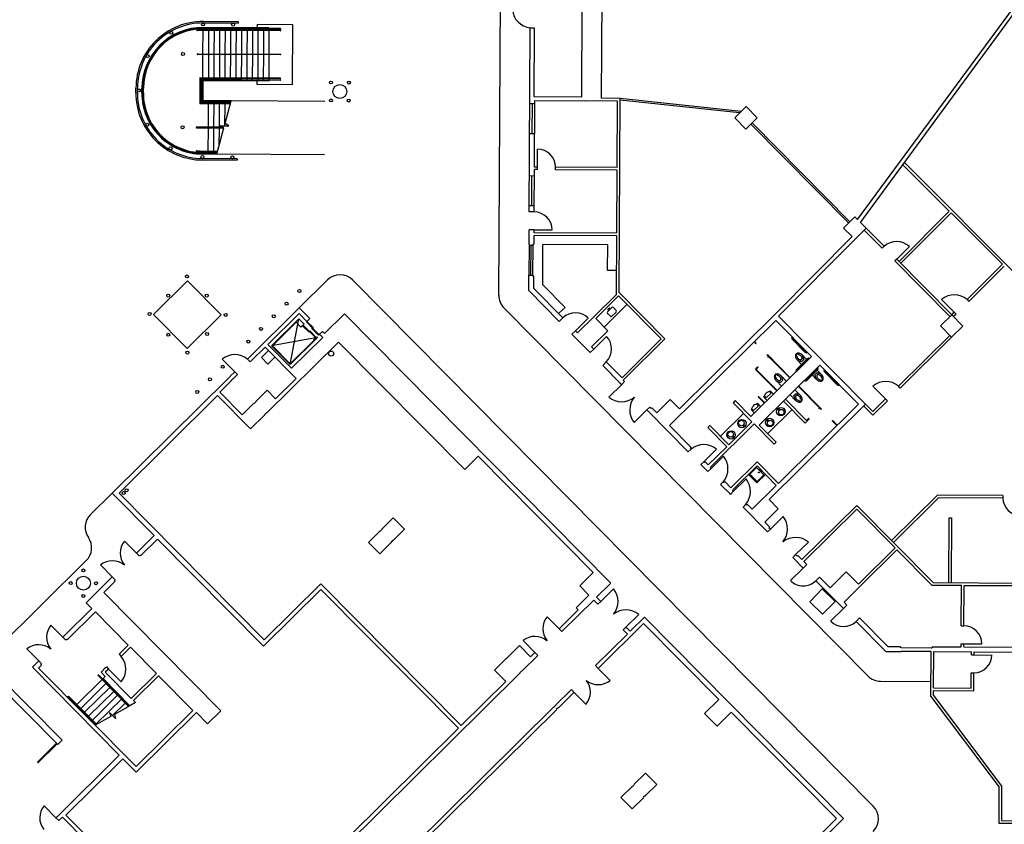
# Model space of a CAD drawing. Units: inches. Extents: x 0 to 126, y 0 to 96.
# Drawn here: x 99 to 113, y 76 to 88 of the extents above; entities that cross this region are included whole.
import ezdxf

# ---------------------------------------------------------------- set-up
doc = ezdxf.new("R2010")
doc.units = ezdxf.units.IN
doc.header["$MEASUREMENT"] = 0
doc.layers.add('G-AIRPORT', color=15, linetype='Continuous')

# ---------------------------------------------------------------- blocks, each defined once
blk = doc.blocks.new('KEYPLAN D-GATES LV1')
at = {"layer": 'G-AIRPORT'}
for p, q in [((105.501, 83.863), (105.541, 90.974)), ((106.933, 86.608), (106.953, 90.127)), ((110.499, 84.918), (112.733, 87.958)), ((110.538, 84.877), (112.783, 87.932)), ((106.656, 86.628), (106.663, 87.906)), ((101.383, 87.678), (101.869, 87.676)), ((101.383, 87.658), (101.869, 87.655)), ((101.869, 87.676), (101.869, 87.655)), ((101.38, 87.229), (101.382, 87.553)), ((101.382, 87.585), (101.382, 87.595)), ((102.299, 87.59), (101.382, 87.595)), ((102.46, 87.579), (101.382, 87.585)), ((102.46, 87.568), (101.382, 87.574)), ((101.382, 87.564), (101.382, 87.574)), ((102.46, 87.558), (101.382, 87.564)), ((102.46, 87.547), (101.382, 87.553)), ((101.458, 87.553), (101.457, 87.228)), ((101.459, 87.595), (101.459, 87.584)), ((101.459, 87.574), (101.459, 87.563)), ((101.535, 87.553), (101.533, 87.228)), ((101.535, 87.594), (101.535, 87.584)), ((101.535, 87.573), (101.535, 87.563)), ((101.611, 87.552), (101.609, 87.227)), ((101.611, 87.594), (101.611, 87.583)), ((101.611, 87.573), (101.611, 87.563)), ((101.688, 87.552), (101.686, 87.227)), ((101.688, 87.593), (101.688, 87.583)), ((101.688, 87.573), (101.688, 87.562)), ((101.764, 87.551), (101.762, 87.227)), ((101.764, 87.593), (101.764, 87.583)), ((101.764, 87.572), (101.764, 87.562)), ((101.84, 87.551), (101.839, 87.226)), ((101.841, 87.572), (101.84, 87.561)), ((101.841, 87.593), (101.841, 87.582)), ((101.917, 87.55), (101.915, 87.226)), ((101.917, 87.592), (101.917, 87.582)), ((101.917, 87.571), (101.917, 87.561)), ((101.993, 87.55), (101.991, 87.225)), ((101.993, 87.592), (101.993, 87.581)), ((101.993, 87.571), (101.993, 87.56)), ((102.07, 87.55), (102.068, 87.225)), ((102.07, 87.591), (102.07, 87.581)), ((102.07, 87.57), (102.07, 87.56)), ((102.133, 87.636), (102.132, 87.591)), ((102.633, 87.633), (102.133, 87.636)), ((102.146, 87.549), (102.144, 87.225)), ((102.146, 87.591), (102.146, 87.58)), ((102.146, 87.57), (102.146, 87.56)), ((102.222, 87.549), (102.221, 87.224)), ((102.222, 87.57), (102.222, 87.559)), ((102.223, 87.59), (102.223, 87.58)), ((102.299, 87.548), (102.297, 87.224)), ((102.299, 87.59), (102.299, 87.58)), ((102.299, 87.569), (102.299, 87.559)), ((102.628, 86.8), (102.633, 87.633)), ((105.925, 85.026), (105.939, 87.577)), ((105.939, 87.577), (105.939, 87.591)), ((105.939, 87.591), (105.994, 87.59)), ((105.994, 87.576), (105.989, 86.632)), ((105.994, 87.59), (105.994, 87.576)), ((101.302, 87.229), (102.458, 87.223)), ((102.458, 87.212), (101.302, 87.219)), ((101.378, 86.894), (101.38, 87.218)), ((101.457, 87.218), (101.455, 86.893)), ((101.533, 87.217), (101.531, 86.893)), ((101.609, 87.217), (101.608, 86.892)), ((101.686, 87.217), (101.684, 86.892)), ((101.762, 87.216), (101.76, 86.892)), ((101.839, 87.216), (101.837, 86.891)), ((101.915, 87.215), (101.913, 86.891)), ((101.991, 87.215), (101.99, 86.89)), ((102.068, 87.215), (102.066, 86.89)), ((102.144, 87.214), (102.142, 86.889)), ((102.221, 87.214), (102.219, 86.889)), ((102.297, 87.213), (102.295, 86.889)), ((101.337, 86.894), (101.335, 86.533)), ((102.457, 86.888), (101.337, 86.894)), ((101.347, 86.883), (101.345, 86.543)), ((102.456, 86.877), (101.347, 86.883)), ((101.357, 86.873), (101.356, 86.554)), ((101.357, 86.873), (102.456, 86.867)), ((101.368, 86.862), (101.366, 86.564)), ((102.456, 86.856), (101.368, 86.862)), ((101.378, 86.852), (101.377, 86.574)), ((101.378, 86.873), (101.378, 86.883)), ((101.378, 86.852), (101.378, 86.862)), ((102.295, 86.847), (101.378, 86.852)), ((101.455, 86.883), (101.455, 86.872)), ((101.455, 86.862), (101.455, 86.852)), ((101.531, 86.882), (101.531, 86.872)), ((101.531, 86.862), (101.531, 86.851)), ((101.608, 86.882), (101.607, 86.872)), ((101.607, 86.861), (101.607, 86.851)), ((101.684, 86.882), (101.684, 86.871)), ((101.684, 86.861), (101.684, 86.85)), ((101.76, 86.881), (101.76, 86.871)), ((101.76, 86.86), (101.76, 86.85)), ((101.837, 86.881), (101.837, 86.87)), ((101.837, 86.86), (101.837, 86.849)), ((101.913, 86.88), (101.913, 86.87)), ((101.913, 86.859), (101.913, 86.849)), ((101.989, 86.88), (101.989, 86.869)), ((101.989, 86.859), (101.989, 86.849)), ((102.066, 86.879), (102.066, 86.869)), ((102.066, 86.859), (102.066, 86.848)), ((102.128, 86.848), (102.128, 86.803)), ((102.142, 86.879), (102.142, 86.869)), ((102.142, 86.858), (102.142, 86.848)), ((102.219, 86.858), (102.218, 86.847)), ((102.219, 86.879), (102.219, 86.868)), ((102.295, 86.878), (102.295, 86.868)), ((102.295, 86.857), (102.295, 86.847)), ((100.445, 86.685), (100.445, 86.751)), ((100.466, 86.685), (100.466, 86.751)), ((100.528, 86.685), (100.529, 86.751)), ((100.539, 86.751), (100.539, 86.685)), ((100.549, 86.685), (100.55, 86.751)), ((102.128, 86.803), (102.628, 86.8)), ((101.764, 86.541), (101.345, 86.543)), ((101.766, 86.551), (101.356, 86.554)), ((101.769, 86.562), (101.366, 86.564)), ((101.772, 86.572), (101.377, 86.574)), ((101.453, 86.574), (101.453, 86.563)), ((101.453, 86.553), (101.453, 86.543)), ((101.529, 86.573), (101.529, 86.563)), ((101.529, 86.553), (101.529, 86.542)), ((101.606, 86.573), (101.606, 86.563)), ((101.606, 86.552), (101.606, 86.542)), ((101.682, 86.573), (101.682, 86.562)), ((101.682, 86.552), (101.682, 86.541)), ((101.687, 86.255), (101.772, 86.572)), ((101.758, 86.551), (101.758, 86.541)), ((101.759, 86.572), (101.759, 86.562)), ((103.078, 86.565), (101.772, 86.572)), ((105.989, 86.632), (106.656, 86.628)), ((105.997, 85.65), (106.003, 86.576)), ((106.003, 86.576), (106.711, 86.572)), ((107.154, 86.57), (106.711, 86.572)), ((107.19, 86.606), (106.933, 86.608)), ((107.148, 85.644), (107.154, 86.57)), ((107.175, 83.903), (107.19, 86.606)), ((108.877, 86.426), (107.19, 86.606)), ((108.854, 86.404), (107.19, 86.581)), ((101.761, 86.53), (101.335, 86.533)), ((101.453, 86.532), (101.451, 86.207)), ((101.529, 86.532), (101.527, 86.207)), ((101.606, 86.531), (101.604, 86.207)), ((101.682, 86.531), (101.68, 86.225)), ((101.758, 86.53), (101.758, 86.521)), ((105.933, 86.535), (106.002, 86.535)), ((105.965, 86.118), (105.968, 86.535)), ((108.944, 86.492), (108.786, 86.336)), ((108.944, 86.492), (109.1, 86.334)), ((108.786, 86.336), (108.942, 86.178)), ((109.1, 86.334), (108.942, 86.178)), ((101.652, 86.206), (101.29, 86.208)), ((101.29, 86.198), (101.67, 86.196)), ((101.451, 86.197), (101.449, 85.872)), ((101.527, 86.197), (101.526, 85.872)), ((101.573, 85.83), (101.671, 86.195)), ((101.604, 86.196), (101.602, 85.94)), ((101.671, 86.195), (101.619, 86.225)), ((101.619, 86.225), (101.738, 86.225)), ((101.738, 86.225), (101.687, 86.255)), ((110.374, 84.869), (109.012, 86.247)), ((110.391, 84.886), (109.03, 86.265)), ((105.931, 86.118), (106, 86.118)), ((101.373, 85.873), (101.584, 85.872)), ((101.581, 85.861), (101.373, 85.862)), ((101.449, 85.862), (101.449, 85.852)), ((101.526, 85.862), (101.525, 85.851)), ((106.039, 85.65), (106.04, 85.9)), ((101.858, 85.766), (101.372, 85.769)), ((101.858, 85.745), (101.372, 85.748)), ((101.578, 85.851), (101.373, 85.852)), ((101.576, 85.84), (101.373, 85.842)), ((101.573, 85.83), (101.373, 85.831)), ((101.449, 85.841), (101.449, 85.831)), ((101.525, 85.841), (101.525, 85.83)), ((103.074, 85.822), (101.573, 85.83)), ((101.858, 85.766), (101.858, 85.745)), ((105.994, 85.025), (105.997, 85.614)), ((106.039, 85.65), (105.997, 85.65)), ((106.039, 85.614), (105.997, 85.614)), ((106.039, 85.614), (106.039, 85.65)), ((106.289, 85.612), (106.289, 85.649)), ((107.148, 85.644), (106.289, 85.649)), ((107.148, 85.607), (106.289, 85.612)), ((107.143, 84.727), (107.148, 85.607)), ((111.776, 85.037), (111.13, 85.683)), ((112.797, 84.067), (111.156, 85.709)), ((105.997, 85.525), (105.927, 85.526)), ((105.96, 85.109), (105.962, 85.526)), ((105.994, 85.109), (105.925, 85.109)), ((111.075, 84.335), (111.776, 85.037)), ((105.994, 85.025), (105.925, 85.026)), ((110.462, 84.956), (110.304, 84.799)), ((110.499, 84.918), (110.462, 84.956)), ((111.101, 84.31), (111.802, 85.011)), ((111.802, 85.011), (112.516, 84.297)), ((105.922, 84.577), (105.923, 84.776)), ((105.993, 84.775), (105.923, 84.776)), ((105.992, 84.734), (105.993, 84.775)), ((105.993, 84.775), (106.243, 84.774)), ((110.421, 84.681), (110.304, 84.799)), ((110.618, 84.798), (110.46, 84.641)), ((110.618, 84.798), (110.539, 84.878)), ((110.841, 84.52), (110.592, 84.772)), ((110.618, 84.798), (110.618, 84.798)), ((110.867, 84.546), (110.618, 84.798)), ((105.991, 84.576), (105.992, 84.697)), ((107.143, 84.727), (105.992, 84.734)), ((107.143, 84.691), (105.992, 84.697)), ((107.139, 83.877), (107.143, 84.691)), ((109.359, 83.611), (110.421, 84.681)), ((109.398, 83.571), (110.46, 84.641)), ((105.922, 84.563), (105.92, 84.146)), ((105.922, 84.577), (105.922, 84.563)), ((105.922, 84.563), (105.978, 84.563)), ((105.947, 84.146), (105.95, 84.563)), ((105.975, 84.146), (105.978, 84.563)), ((105.991, 84.576), (105.978, 84.577)), ((105.978, 84.563), (105.978, 84.577)), ((106.113, 84.009), (106.116, 84.571)), ((107.017, 84.566), (106.116, 84.571)), ((107.015, 84.21), (107.017, 84.566)), ((110.867, 84.546), (110.841, 84.52)), ((111.043, 84.368), (111.22, 84.544)), ((111.043, 84.368), (111.017, 84.342)), ((111.809, 83.593), (111.043, 84.368)), ((111.783, 83.567), (111.017, 84.342)), ((112.023, 83.804), (112.516, 84.297)), ((112.048, 83.778), (112.542, 84.271)), ((102.72, 83.687), (103.115, 84.078)), ((110.716, 76.749), (103.469, 84.076)), ((105.918, 83.93), (105.92, 84.132)), ((105.92, 84.132), (105.92, 84.146)), ((105.92, 84.146), (105.975, 84.146)), ((105.975, 84.146), (105.975, 84.132)), ((105.989, 84.132), (105.975, 84.132)), ((105.988, 83.958), (105.989, 84.132)), ((107.14, 84.209), (107.015, 84.21)), ((101.165, 84.066), (100.691, 83.597)), ((101.634, 83.592), (101.165, 84.066)), ((106.393, 83.549), (105.988, 83.958)), ((106.423, 83.696), (106.113, 84.009)), ((106.343, 83.5), (105.918, 83.93)), ((106.825, 83.566), (107.139, 83.877)), ((106.851, 83.54), (107.17, 83.856)), ((107.763, 83.257), (107.17, 83.856)), ((107.815, 83.256), (107.175, 83.903)), ((111.845, 83.628), (111.669, 83.806)), ((112.023, 83.804), (112.048, 83.778)), ((102.72, 83.687), (102.009, 82.984)), ((102.72, 83.687), (102.857, 83.549)), ((110.642, 78.561), (105.574, 83.686)), ((106.423, 83.696), (106.334, 83.608)), ((106.968, 83.422), (107.287, 83.738)), ((107.015, 83.634), (107.074, 83.693)), ((107.019, 83.665), (107.043, 83.689)), ((107.025, 83.659), (107.019, 83.665)), ((107.049, 83.683), (107.025, 83.659)), ((107.043, 83.689), (107.049, 83.683)), ((107.137, 83.652), (107.096, 83.694)), ((100.691, 83.597), (101.16, 83.123)), ((101.16, 83.123), (101.634, 83.592)), ((102.72, 83.609), (102.285, 83.179)), ((102.716, 83.536), (102.336, 83.16)), ((102.595, 82.899), (102.716, 83.536)), ((102.789, 83.462), (102.716, 83.536)), ((102.72, 83.609), (102.818, 83.51)), ((102.827, 83.5), (102.867, 83.539)), ((102.867, 83.539), (102.857, 83.549)), ((103.349, 83.605), (103.072, 83.332)), ((107.06, 79.853), (103.349, 83.605)), ((106.393, 83.549), (106.343, 83.5)), ((106.569, 83.371), (106.746, 83.547)), ((106.825, 83.566), (106.598, 83.342)), ((107.02, 83.369), (106.851, 83.54)), ((107.014, 83.612), (107.054, 83.571)), ((107.077, 83.572), (107.136, 83.63)), ((108.016, 82.283), (109.359, 83.611)), ((109.398, 83.571), (110.609, 82.347)), ((111.809, 83.593), (111.651, 83.437)), ((111.809, 83.593), (111.845, 83.628)), ((111.966, 83.435), (111.809, 83.593)), ((111.871, 83.602), (111.835, 83.567)), ((111.845, 83.628), (111.871, 83.602)), ((102.676, 83.488), (102.346, 83.16)), ((102.745, 83.418), (102.676, 83.488)), ((102.767, 83.44), (102.745, 83.418)), ((102.774, 83.448), (102.767, 83.44)), ((102.857, 83.349), (102.767, 83.44)), ((102.789, 83.462), (102.774, 83.448)), ((102.95, 83.27), (102.774, 83.448)), ((102.818, 83.51), (102.827, 83.5)), ((102.827, 83.5), (102.82, 83.493)), ((102.82, 83.493), (102.91, 83.402)), ((102.918, 83.409), (102.827, 83.5)), ((102.898, 83.399), (102.905, 83.406)), ((102.988, 83.308), (102.898, 83.399)), ((102.905, 83.406), (102.996, 83.315)), ((102.91, 83.402), (102.918, 83.409)), ((107.877, 82.048), (109.359, 83.513)), ((109.857, 83.009), (109.359, 83.513)), ((111.808, 83.279), (111.651, 83.437)), ((111.966, 83.435), (111.808, 83.279)), ((102.975, 83.275), (102.336, 83.16)), ((102.595, 82.899), (102.975, 83.275)), ((103.047, 83.278), (102.613, 82.848)), ((102.865, 83.356), (102.857, 83.349)), ((102.867, 83.369), (102.86, 83.361)), ((102.958, 83.277), (102.867, 83.369)), ((102.921, 83.241), (102.95, 83.27)), ((102.958, 83.277), (102.95, 83.27)), ((102.958, 83.277), (102.965, 83.285)), ((102.965, 83.285), (102.975, 83.275)), ((102.996, 83.315), (102.988, 83.308)), ((103.003, 83.322), (103.043, 83.361)), ((103.013, 83.313), (103.003, 83.322)), ((103.013, 83.313), (103.047, 83.278)), ((103.043, 83.361), (103.052, 83.352)), ((103.072, 83.332), (103.052, 83.352)), ((106.569, 83.371), (106.519, 83.323)), ((106.773, 83.066), (106.519, 83.323)), ((106.598, 83.342), (106.569, 83.371)), ((106.793, 83.144), (107.02, 83.369)), ((106.822, 83.115), (107, 83.29)), ((107.217, 82.716), (107.763, 83.257)), ((107.242, 82.69), (107.815, 83.256)), ((109.769, 83.069), (109.585, 83.254)), ((109.776, 83.076), (109.593, 83.261)), ((111.808, 83.279), (111.092, 82.57)), ((102.246, 83.14), (102.048, 82.945)), ((102.246, 83.14), (102.676, 82.706)), ((102.27, 82.227), (103.268, 83.213)), ((102.285, 83.179), (102.613, 82.848)), ((102.336, 83.16), (102.595, 82.899)), ((102.346, 83.16), (102.595, 82.909)), ((102.595, 82.909), (102.925, 83.236)), ((102.925, 83.236), (102.921, 83.241)), ((105.026, 81.435), (103.268, 83.213)), ((106.773, 83.066), (106.822, 83.115)), ((106.822, 83.115), (106.793, 83.144)), ((109.057, 83.215), (109.082, 83.19)), ((109.062, 83.22), (109.087, 83.195)), ((109.082, 83.19), (109.087, 83.195)), ((101.646, 82.976), (101.822, 82.799)), ((102, 82.974), (102.009, 82.984)), ((102.193, 82.996), (102.292, 83.093)), ((102.284, 82.904), (102.193, 82.996)), ((102.383, 83.002), (102.284, 82.904)), ((109.012, 82.174), (109.857, 83.009)), ((109.238, 83.032), (109.243, 83.037)), ((109.238, 83.032), (109.257, 83.013)), ((109.243, 83.037), (109.56, 82.716)), ((109.248, 83.003), (109.257, 83.013)), ((109.248, 83.003), (109.253, 82.998)), ((109.253, 82.998), (109.262, 83.008)), ((109.262, 83.008), (109.555, 82.712)), ((109.652, 83.015), (109.637, 83.022)), ((109.642, 82.826), (109.798, 82.98)), ((109.669, 83.053), (109.676, 83.039)), ((109.788, 82.971), (109.73, 83.029)), ((109.752, 82.972), (109.745, 82.979)), ((102.039, 82.935), (102, 82.974)), ((102.048, 82.945), (102.039, 82.935)), ((106.949, 82.888), (106.998, 82.937)), ((107.193, 82.641), (106.949, 82.888)), ((107.217, 82.716), (106.998, 82.937)), ((109.075, 82.832), (109.109, 82.866)), ((109.085, 82.832), (109.114, 82.861)), ((109.109, 82.866), (109.114, 82.861)), ((109.129, 82.056), (109.974, 82.891)), ((109.649, 82.819), (109.805, 82.973)), ((109.661, 82.961), (109.719, 82.902)), ((109.71, 82.945), (109.718, 82.938)), ((109.718, 82.938), (109.752, 82.972)), ((109.726, 82.895), (109.733, 82.888)), ((109.781, 82.686), (109.937, 82.84)), ((109.803, 82.956), (109.795, 82.963)), ((110.511, 82.348), (109.974, 82.891)), ((101.733, 82.711), (100.113, 81.109)), ((101.735, 82.708), (101.765, 82.738)), ((101.812, 82.789), (101.763, 82.74)), ((101.77, 82.674), (101.799, 82.703)), ((101.851, 82.749), (101.802, 82.701)), ((101.822, 82.799), (101.812, 82.789)), ((101.861, 82.759), (101.822, 82.799)), ((101.851, 82.749), (101.861, 82.759)), ((102.676, 82.706), (102.389, 82.422)), ((109.075, 82.832), (109.373, 82.531)), ((109.085, 82.832), (109.378, 82.536)), ((109.358, 82.724), (109.343, 82.731)), ((109.375, 82.763), (109.382, 82.748)), ((109.509, 82.665), (109.436, 82.739)), ((109.789, 82.678), (109.944, 82.832)), ((109.858, 82.762), (109.851, 82.769)), ((109.923, 82.696), (109.865, 82.754)), ((109.9, 82.753), (109.935, 82.787)), ((109.908, 82.745), (109.9, 82.753)), ((109.92, 82.837), (109.927, 82.83)), ((109.934, 82.823), (109.992, 82.764)), ((109.935, 82.787), (109.943, 82.779)), ((110.016, 82.703), (110.001, 82.71)), ((110.032, 82.802), (110.215, 82.617)), ((110.04, 82.81), (110.223, 82.624)), ((101.614, 82.515), (101.772, 82.671)), ((107.035, 82.446), (107.213, 82.621)), ((107.193, 82.641), (107.213, 82.621)), ((107.213, 82.621), (107.252, 82.661)), ((107.233, 82.68), (107.242, 82.69)), ((107.252, 82.661), (107.233, 82.68)), ((109.367, 82.67), (109.44, 82.597)), ((109.416, 82.655), (109.424, 82.647)), ((109.424, 82.647), (109.458, 82.681)), ((109.458, 82.681), (109.451, 82.689)), ((109.966, 82.297), (109.673, 82.593)), ((109.995, 82.277), (109.678, 82.598)), ((109.977, 82.686), (109.984, 82.671)), ((110.888, 82.421), (110.712, 82.599)), ((111.092, 82.57), (111.066, 82.597)), ((101.584, 82.466), (100.212, 81.109)), ((101.584, 82.466), (102.043, 82.002)), ((101.926, 82.199), (101.614, 82.515)), ((102.272, 82.541), (102.114, 82.385)), ((102.272, 82.541), (102.389, 82.422)), ((109.112, 82.449), (109.117, 82.454)), ((109.112, 82.449), (109.2, 82.36)), ((109.117, 82.454), (109.205, 82.365)), ((109.192, 82.446), (109.203, 82.457)), ((109.239, 82.398), (109.192, 82.446)), ((109.197, 82.451), (109.216, 82.49)), ((109.203, 82.457), (109.226, 82.434)), ((109.226, 82.434), (109.292, 82.5)), ((109.275, 82.528), (109.237, 82.51)), ((109.281, 82.534), (109.27, 82.523)), ((109.27, 82.523), (109.292, 82.5)), ((109.328, 82.486), (109.281, 82.534)), ((109.629, 82.405), (109.557, 82.478)), ((109.607, 82.462), (109.641, 82.496)), ((109.614, 82.454), (109.607, 82.462)), ((109.626, 82.547), (109.698, 82.473)), ((109.641, 82.496), (109.649, 82.489)), ((102.085, 82.355), (101.926, 82.199)), ((102.085, 82.355), (102.087, 82.353)), ((102.117, 82.382), (102.087, 82.353)), ((102.114, 82.385), (102.117, 82.382)), ((107.564, 82.266), (107.604, 82.305)), ((107.604, 82.305), (107.623, 82.285)), ((107.623, 82.285), (107.633, 82.295)), ((107.701, 82.226), (107.633, 82.295)), ((107.889, 82.411), (107.701, 82.226)), ((108.016, 82.283), (107.889, 82.411)), ((108.792, 82.397), (108.763, 82.368)), ((108.763, 82.368), (109.027, 82.101)), ((108.792, 82.397), (109.012, 82.174)), ((109.021, 82.277), (109.04, 82.315)), ((109.05, 82.26), (109.116, 82.326)), ((109.099, 82.354), (109.061, 82.336)), ((109.105, 82.36), (109.094, 82.349)), ((109.094, 82.349), (109.116, 82.326)), ((109.152, 82.312), (109.105, 82.36)), ((109.266, 81.019), (110.609, 82.347)), ((109.395, 81.244), (110.511, 82.348)), ((109.465, 82.388), (109.768, 82.082)), ((109.495, 82.417), (109.798, 82.111)), ((109.683, 82.395), (109.69, 82.381)), ((109.722, 82.412), (109.707, 82.419)), ((109.956, 82.287), (109.966, 82.297)), ((109.961, 82.282), (109.97, 82.292)), ((109.99, 82.272), (109.97, 82.292)), ((110.711, 82.192), (110.583, 82.321)), ((110.71, 82.245), (110.609, 82.347)), ((110.888, 82.421), (110.71, 82.245)), ((110.914, 82.395), (110.888, 82.421)), ((102.241, 82.197), (102.043, 82.002)), ((102.238, 82.2), (102.268, 82.229)), ((107.386, 82.09), (107.564, 82.266)), ((107.584, 82.246), (107.564, 82.266)), ((108.131, 81.693), (107.584, 82.246)), ((108.909, 82.219), (108.588, 81.902)), ((109.016, 82.272), (109.027, 82.283)), ((109.063, 82.224), (109.016, 82.272)), ((109.027, 82.283), (109.05, 82.26)), ((109.247, 81.937), (109.582, 82.269)), ((109.39, 82.266), (109.407, 82.283)), ((109.394, 82.262), (109.39, 82.266)), ((109.411, 82.279), (109.394, 82.262)), ((109.407, 82.283), (109.411, 82.279)), ((109.961, 82.282), (109.956, 82.287)), ((109.99, 82.272), (109.995, 82.277)), ((108.18, 81.742), (107.877, 82.048)), ((108.442, 82.05), (108.412, 82.021)), ((108.676, 81.754), (108.412, 82.021)), ((108.706, 81.783), (108.442, 82.05)), ((109.056, 82.071), (108.449, 81.47)), ((109.027, 82.101), (108.706, 81.783)), ((108.904, 82.044), (108.92, 82.061)), ((108.908, 82.04), (108.904, 82.044)), ((108.924, 82.057), (108.908, 82.04)), ((108.92, 82.061), (108.924, 82.057)), ((109.056, 82.071), (109.334, 81.79)), ((109.129, 82.056), (109.364, 81.819)), ((109.235, 82.113), (109.252, 82.13)), ((109.239, 82.109), (109.235, 82.113)), ((109.256, 82.126), (109.239, 82.109)), ((109.252, 82.13), (109.256, 82.126)), ((109.768, 82.082), (109.798, 82.111)), ((109.788, 82.121), (109.817, 82.15)), ((109.793, 82.116), (109.822, 82.145)), ((109.822, 82.145), (109.817, 82.15)), ((110.146, 82.114), (110.151, 82.119)), ((110.21, 82.05), (110.146, 82.114)), ((110.215, 82.055), (110.151, 82.119)), ((108.754, 81.886), (108.77, 81.902)), ((108.757, 81.882), (108.754, 81.886)), ((108.774, 81.898), (108.757, 81.882)), ((108.77, 81.902), (108.774, 81.898)), ((108.17, 81.732), (108.18, 81.742)), ((108.676, 81.754), (108.419, 81.5)), ((109.334, 81.79), (109.364, 81.819)), ((105.026, 81.435), (105.213, 81.621)), ((105.213, 81.621), (106.815, 80.001)), ((108.131, 81.693), (108.14, 81.683)), ((108.18, 81.722), (108.14, 81.683)), ((108.17, 81.732), (108.18, 81.722)), ((108.533, 81.72), (108.356, 81.545)), ((108.631, 81.622), (108.453, 81.446)), ((108.356, 81.545), (108.316, 81.506)), ((108.316, 81.506), (108.326, 81.496)), ((108.326, 81.496), (108.404, 81.417)), ((108.365, 81.535), (108.356, 81.545)), ((108.365, 81.535), (108.375, 81.544)), ((108.419, 81.5), (108.375, 81.544)), ((108.453, 81.466), (108.449, 81.47)), ((109.097, 81.545), (108.732, 81.184)), ((109.097, 81.486), (108.761, 81.154)), ((109.097, 81.545), (109.395, 81.244)), ((109.097, 81.486), (109.365, 81.215)), ((108.414, 81.407), (108.404, 81.417)), ((108.453, 81.446), (108.414, 81.407)), ((108.444, 81.456), (108.453, 81.466)), ((108.444, 81.456), (108.453, 81.446)), ((108.978, 81.369), (109.096, 81.251)), ((109.091, 81.465), (108.996, 81.371)), ((108.996, 81.371), (109.098, 81.268)), ((109.192, 81.362), (109.091, 81.465)), ((109.096, 81.251), (109.214, 81.368)), ((109.098, 81.268), (109.192, 81.362)), ((95.896, 81.226), (99.417, 77.666)), ((108.629, 81.268), (108.59, 81.229)), ((108.59, 81.229), (108.599, 81.219)), ((108.599, 81.219), (108.717, 81.101)), ((108.639, 81.258), (108.629, 81.268)), ((108.639, 81.258), (108.649, 81.268)), ((108.732, 81.184), (108.649, 81.268)), ((108.944, 81.306), (108.766, 81.13)), ((109.03, 80.883), (109.365, 81.215)), ((99.357, 77.607), (95.837, 81.167)), ((100.113, 81.109), (99.812, 80.811)), ((100.113, 81.109), (100.699, 80.517)), ((100.212, 81.109), (102.233, 79.064)), ((108.726, 81.091), (108.717, 81.101)), ((108.766, 81.13), (108.726, 81.091)), ((108.756, 81.14), (108.766, 81.149)), ((108.756, 81.14), (108.766, 81.13)), ((108.766, 81.149), (108.761, 81.154)), ((110.97, 80.448), (111.61, 81.081)), ((112.521, 81.075), (111.61, 81.081)), ((112.521, 81.075), (112.521, 81.039)), ((108.942, 80.952), (108.902, 80.913)), ((108.951, 80.942), (108.942, 80.952)), ((108.951, 80.942), (108.961, 80.952)), ((109.03, 80.883), (108.961, 80.952)), ((109.266, 81.019), (109.393, 80.891)), ((109.723, 80.182), (110.487, 80.937)), ((111.55, 79.862), (110.487, 80.937)), ((110.996, 80.422), (111.625, 81.044)), ((112.521, 81.039), (111.625, 81.044)), ((108.902, 80.913), (108.912, 80.903)), ((109.224, 80.587), (108.912, 80.903)), ((109.393, 80.891), (109.205, 80.705)), ((109.461, 80.782), (109.284, 80.606)), ((109.749, 80.156), (110.487, 80.885)), ((111.021, 80.345), (110.487, 80.885)), ((104.03, 80.763), (103.872, 80.607)), ((104.03, 80.763), (104.186, 80.605)), ((109.274, 80.636), (109.205, 80.705)), ((111.77, 80.765), (111.765, 79.861)), ((111.77, 80.765), (111.807, 80.765)), ((111.807, 80.765), (111.802, 79.861)), ((100.699, 80.517), (100.462, 80.282)), ((103.842, 80.578), (103.684, 80.421)), ((103.842, 80.578), (103.845, 80.575)), ((103.875, 80.605), (103.845, 80.575)), ((103.872, 80.607), (103.875, 80.605)), ((104.186, 80.605), (104.028, 80.449)), ((109.224, 80.587), (109.244, 80.567)), ((109.244, 80.567), (109.284, 80.606)), ((109.264, 80.626), (109.274, 80.636)), ((109.284, 80.606), (109.264, 80.626)), ((100.286, 80.44), (100.453, 80.272)), ((100.748, 80.467), (100.511, 80.233)), ((102.223, 78.976), (100.748, 80.467)), ((103.684, 80.421), (103.841, 80.263)), ((103.999, 80.42), (103.841, 80.263)), ((104.026, 80.451), (103.996, 80.422)), ((103.996, 80.422), (103.999, 80.42)), ((104.026, 80.451), (104.028, 80.449)), ((109.813, 80.427), (109.635, 80.251)), ((100.462, 80.282), (100.453, 80.272)), ((100.453, 80.272), (100.492, 80.233)), ((100.492, 80.233), (100.501, 80.243)), ((100.501, 80.243), (100.511, 80.233)), ((109.596, 80.212), (109.635, 80.251)), ((109.635, 80.251), (109.655, 80.231)), ((109.655, 80.231), (109.665, 80.241)), ((109.723, 80.182), (109.665, 80.241)), ((110.51, 79.84), (111.021, 80.345)), ((110.536, 79.814), (111.047, 80.319)), ((111.534, 79.826), (111.047, 80.319)), ((99.755, 80.168), (98.333, 78.762)), ((99.951, 80.108), (100.117, 79.94)), ((109.615, 80.192), (109.596, 80.212)), ((109.741, 80.065), (109.615, 80.192)), ((109.741, 80.065), (109.79, 80.114)), ((109.79, 80.114), (109.749, 80.156)), ((106.815, 80.001), (106.627, 79.816)), ((109.741, 80.065), (109.563, 79.89)), ((110.114, 79.787), (110.341, 80.011)), ((110.341, 80.011), (110.51, 79.84)), ((100.107, 79.931), (99.754, 79.582)), ((100.156, 79.881), (99.998, 79.725)), ((100.107, 79.931), (100.117, 79.94)), ((100.117, 79.94), (100.156, 79.901)), ((100.156, 79.901), (100.146, 79.891)), ((100.146, 79.891), (100.156, 79.881)), ((103.023, 79.846), (102.233, 79.064)), ((103.023, 79.846), (104.976, 77.871)), ((107.06, 79.853), (106.862, 79.657)), ((109.916, 79.888), (109.966, 79.936)), ((110.301, 79.499), (109.916, 79.888)), ((110.114, 79.787), (109.966, 79.936)), ((111.534, 79.826), (111.946, 79.824)), ((111.55, 79.862), (112.814, 79.855)), ((111.943, 79.259), (111.946, 79.824)), ((111.98, 79.258), (111.983, 79.823)), ((111.983, 79.823), (112.814, 79.819)), ((101.629, 78.076), (99.998, 79.725)), ((103.023, 79.767), (102.223, 78.976)), ((104.937, 77.832), (103.023, 79.767)), ((106.754, 79.687), (106.577, 79.512)), ((106.754, 79.687), (106.627, 79.816)), ((107.099, 79.774), (106.921, 79.598)), ((110.536, 79.814), (110.309, 79.589)), ((99.754, 79.582), (99.833, 79.503)), ((106.823, 79.618), (106.388, 79.189)), ((106.823, 79.618), (106.862, 79.579)), ((106.862, 79.657), (106.901, 79.618)), ((106.862, 79.579), (106.881, 79.559)), ((106.881, 79.559), (106.921, 79.598)), ((106.921, 79.598), (106.901, 79.618)), ((110.35, 79.548), (110.301, 79.499)), ((110.35, 79.548), (110.309, 79.589)), ((99.833, 79.503), (99.438, 79.112)), ((99.881, 79.454), (99.486, 79.063)), ((99.881, 79.454), (100.34, 78.99)), ((106.606, 79.482), (106.349, 79.228)), ((106.577, 79.512), (106.606, 79.482)), ((107.45, 79.418), (107.272, 79.243)), ((110.301, 79.499), (110.123, 79.323)), ((106.173, 79.386), (106.339, 79.218)), ((107.518, 79.29), (106.896, 78.675)), ((107.529, 79.379), (107.331, 79.183)), ((107.518, 79.29), (108.563, 78.234)), ((107.529, 79.379), (110.302, 76.574)), ((110.526, 79.37), (110.477, 79.321)), ((110.89, 78.903), (110.477, 79.321)), ((110.919, 78.973), (110.526, 79.37)), ((99.262, 79.27), (99.428, 79.103)), ((106.349, 79.228), (106.339, 79.218)), ((106.339, 79.218), (106.378, 79.179)), ((106.378, 79.179), (106.388, 79.189)), ((107.292, 79.144), (106.857, 78.715)), ((107.233, 79.204), (107.272, 79.243)), ((107.252, 79.184), (107.233, 79.204)), ((107.252, 79.184), (107.292, 79.144)), ((107.272, 79.243), (107.292, 79.223)), ((107.292, 79.223), (107.331, 79.183)), ((111.943, 79.259), (111.98, 79.258)), ((99.438, 79.112), (99.428, 79.103)), ((99.428, 79.103), (99.467, 79.063)), ((99.467, 79.063), (99.477, 79.073)), ((99.477, 79.073), (99.486, 79.063)), ((105.838, 79.054), (106.004, 78.886)), ((111.941, 78.967), (111.942, 79.009)), ((111.942, 79.009), (111.978, 79.008)), ((111.978, 78.967), (111.978, 79.008)), ((111.978, 79.008), (112.228, 79.008)), ((98.926, 78.938), (99.092, 78.771)), ((100.222, 78.872), (100.212, 78.863)), ((100.212, 78.863), (100.241, 78.833)), ((100.34, 78.99), (100.222, 78.872)), ((100.37, 78.96), (100.251, 78.843)), ((100.37, 78.96), (100.731, 78.595)), ((105.788, 78.986), (105.63, 78.829)), ((105.788, 78.986), (105.944, 78.828)), ((105.994, 78.877), (105.944, 78.828)), ((105.994, 78.877), (106.004, 78.886)), ((106.004, 78.886), (106.043, 78.847)), ((110.89, 78.903), (111.092, 78.902)), ((110.919, 78.973), (111.092, 78.972)), ((111.092, 78.972), (111.092, 78.958)), ((111.106, 78.958), (111.092, 78.958)), ((111.092, 78.902), (111.106, 78.902)), ((111.106, 78.958), (111.523, 78.955)), ((111.523, 78.9), (111.106, 78.902)), ((111.519, 78.275), (111.523, 78.9)), ((111.523, 78.955), (111.537, 78.955)), ((111.537, 78.969), (111.537, 78.955)), ((111.537, 78.969), (111.941, 78.967)), ((111.556, 78.395), (111.559, 78.9)), ((111.559, 78.9), (112.083, 78.897)), ((111.978, 78.967), (112.809, 78.962)), ((112.083, 78.855), (112.083, 78.897)), ((112.12, 78.897), (113.228, 78.89)), ((112.12, 78.855), (112.12, 78.897)), ((99.082, 78.761), (99.003, 78.683)), ((99.082, 78.761), (99.092, 78.771)), ((99.092, 78.771), (99.131, 78.731)), ((99.131, 78.731), (99.121, 78.721)), ((100.241, 78.833), (100.251, 78.843)), ((105.6, 78.8), (105.442, 78.644)), ((105.603, 78.798), (105.6, 78.8)), ((105.632, 78.827), (105.603, 78.798)), ((105.632, 78.827), (105.63, 78.829)), ((106.033, 78.837), (105.825, 78.632)), ((106.043, 78.847), (106.033, 78.837)), ((112.083, 78.855), (112.12, 78.855)), ((112.12, 78.855), (112.37, 78.853)), ((100.214, 77.458), (99.003, 78.683)), ((99.131, 78.711), (99.091, 78.672)), ((99.091, 78.672), (100.449, 77.3)), ((99.121, 78.721), (99.131, 78.711)), ((100.024, 78.677), (99.96, 78.614)), ((100.019, 78.554), (99.96, 78.614)), ((100.054, 78.647), (100.019, 78.613)), ((100.381, 78.248), (100.019, 78.613)), ((100.024, 78.677), (100.034, 78.687)), ((100.034, 78.687), (100.064, 78.657)), ((100.064, 78.657), (100.054, 78.647)), ((100.239, 78.479), (100.064, 78.657)), ((100.381, 78.248), (100.731, 78.595)), ((105.796, 78.603), (101.569, 74.423)), ((105.599, 78.486), (105.442, 78.644)), ((105.823, 78.634), (105.793, 78.605)), ((106.857, 78.715), (106.847, 78.705)), ((106.847, 78.705), (106.886, 78.665)), ((106.886, 78.665), (106.896, 78.675)), ((107.052, 78.497), (106.886, 78.665)), ((112.081, 78.392), (112.082, 78.605)), ((112.082, 78.605), (112.119, 78.605)), ((112.117, 78.355), (112.119, 78.605)), ((99.974, 78.51), (99.624, 78.164)), ((100.028, 78.456), (99.678, 78.109)), ((99.916, 78.57), (99.923, 78.577)), ((100.344, 78.136), (99.916, 78.57)), ((100.353, 78.142), (99.923, 78.577)), ((99.989, 78.525), (99.982, 78.518)), ((99.989, 78.525), (100.019, 78.554)), ((99.989, 78.525), (100.363, 78.147)), ((100.043, 78.471), (100.036, 78.463)), ((100.41, 78.218), (100.76, 78.565)), ((100.76, 78.565), (101.239, 78.081)), ((105.598, 78.486), (104.976, 77.871)), ((110.818, 78.487), (111.52, 78.483)), ((100.082, 78.402), (99.731, 78.055)), ((100.136, 78.347), (99.785, 78.001)), ((100.097, 78.416), (100.089, 78.409)), ((100.15, 78.362), (100.143, 78.355)), ((106.502, 78.363), (106.294, 78.158)), ((106.541, 78.324), (106.333, 78.118)), ((106.502, 78.363), (106.511, 78.373)), ((106.511, 78.373), (106.55, 78.333)), ((106.55, 78.333), (106.541, 78.324)), ((106.716, 78.165), (106.55, 78.333)), ((111.556, 78.395), (112.081, 78.392)), ((111.556, 78.358), (112.117, 78.355)), ((111.556, 78.287), (111.556, 78.358)), ((99.499, 78.275), (99.507, 78.282)), ((99.499, 78.275), (99.889, 77.88)), ((99.507, 78.282), (99.899, 77.886)), ((100.189, 78.293), (99.839, 77.946)), ((100.243, 78.239), (99.892, 77.892)), ((100.297, 78.184), (100.121, 78.011)), ((100.204, 78.308), (100.197, 78.3)), ((100.258, 78.253), (100.25, 78.246)), ((100.312, 78.199), (100.304, 78.192)), ((100.438, 78.19), (100.363, 78.147)), ((100.438, 78.19), (100.41, 78.218)), ((108.366, 78.038), (108.563, 78.234)), ((111.519, 78.275), (112.47, 77.011)), ((111.556, 78.287), (112.507, 77.023)), ((99.616, 78.156), (99.609, 78.149)), ((99.67, 78.102), (99.663, 78.095)), ((99.724, 78.048), (99.716, 78.04)), ((100.163, 77.968), (100.08, 78.054)), ((100.08, 78.054), (100.095, 77.996)), ((100.363, 78.147), (100.148, 78.026)), ((101.288, 78.051), (100.448, 77.221)), ((101.239, 78.081), (100.449, 77.3)), ((101.444, 77.893), (101.288, 78.051)), ((101.629, 78.076), (101.444, 77.893)), ((106.265, 78.129), (103.736, 75.628)), ((106.304, 78.089), (104.447, 76.253)), ((106.265, 78.129), (106.267, 78.126)), ((106.297, 78.155), (106.267, 78.126)), ((106.294, 78.158), (106.297, 78.155)), ((106.331, 78.121), (106.301, 78.092)), ((106.301, 78.092), (106.304, 78.089)), ((106.331, 78.121), (106.333, 78.118)), ((108.542, 77.861), (108.739, 78.056)), ((108.739, 78.056), (110.204, 76.575)), ((99.778, 77.993), (99.77, 77.986)), ((99.831, 77.939), (99.824, 77.932)), ((100.095, 77.996), (99.88, 77.875)), ((100.148, 78.026), (100.163, 77.968)), ((108.542, 77.861), (108.366, 78.038)), ((99.885, 77.885), (99.878, 77.877)), ((104.937, 77.832), (103.387, 76.298)), ((99.417, 77.666), (99.357, 77.607)), ((99.34, 77.624), (99.074, 77.361)), ((99.348, 77.617), (99.081, 77.353)), ((99.074, 77.361), (99.081, 77.353)), ((99.342, 76.596), (100.214, 77.458)), ((100.263, 77.409), (99.47, 76.624)), ((100.263, 77.409), (100.448, 77.221)), ((107.546, 77.208), (107.388, 77.052)), ((107.546, 77.208), (107.702, 77.05)), ((107.358, 77.023), (107.2, 76.866)), ((107.358, 77.023), (107.361, 77.02)), ((107.39, 77.049), (107.361, 77.02)), ((107.388, 77.052), (107.39, 77.049)), ((107.702, 77.05), (107.544, 76.894)), ((112.468, 76.511), (112.47, 77.011)), ((112.505, 76.547), (112.507, 77.023)), ((107.2, 76.866), (107.357, 76.708)), ((107.515, 76.865), (107.357, 76.708)), ((107.542, 76.896), (107.512, 76.867)), ((107.512, 76.867), (107.515, 76.865)), ((107.542, 76.896), (107.544, 76.894)), ((99.166, 76.754), (99.332, 76.586)), ((99.342, 76.596), (99.332, 76.586)), ((99.332, 76.586), (99.371, 76.546)), ((99.371, 76.546), (99.381, 76.556)), ((99.381, 76.556), (99.421, 76.595)), ((99.421, 76.595), (99.733, 76.279)), ((99.773, 76.318), (99.47, 76.624)), ((110.204, 76.575), (108.367, 74.758)), ((110.302, 76.574), (109.068, 75.353)), ((112.504, 76.547), (112.856, 76.545)), ((112.467, 76.511), (112.856, 76.509))]:
    blk.add_line(p, q, dxfattribs=at)
for points in [[(111.782, 83.305), (111.066, 82.597)], [(110.914, 82.395), (110.711, 82.192)], [(110.006, 79.774), (110.185, 79.599), (110.01, 79.421), (109.831, 79.596), (110.006, 79.774)]]:
    blk.add_lwpolyline(points, dxfattribs=at)
for centre, radius in [((101.382, 87.637), 0.0208), ((101.799, 87.634), 0.0208), ((100.937, 87.52), 0.0208), ((101.101, 87.225), 0.0208), ((100.609, 87.196), 0.0208), ((103.163, 86.828), 0.0208), ((103.413, 86.827), 0.0208), ((100.487, 86.718), 0.0208), ((103.287, 86.703), 0.0972), ((103.161, 86.578), 0.0208), ((103.411, 86.577), 0.0208), ((100.604, 86.239), 0.0208), ((101.095, 86.204), 0.0208), ((100.928, 85.911), 0.0208), ((101.372, 85.79), 0.0208), ((101.789, 85.787), 0.0208), ((101.158, 84.126), 0.0208), ((102.722, 83.923), 0.0208), ((100.895, 83.859), 0.0208), ((101.432, 83.859), 0.0208), ((102.544, 83.747), 0.0208), ((100.635, 83.604), 0.0208), ((101.696, 83.591), 0.0208), ((102.366, 83.571), 0.0208), ((102.188, 83.396), 0.0208), ((100.895, 83.314), 0.0208), ((101.438, 83.325), 0.0208), ((102.011, 83.22), 0.0208), ((101.164, 83.065), 0.0208), ((103.165, 83.052), 0.0347), ((101.655, 82.868), 0.0208), ((101.477, 82.693), 0.0208), ((101.3, 82.517), 0.0208), ((109.428, 82.243), 0.059), ((109.436, 82.236), 0.0389), ((108.887, 82.076), 0.059), ((108.88, 82.084), 0.0389), ((109.273, 82.092), 0.059), ((109.28, 82.084), 0.0389), ((108.736, 81.919), 0.059), ((108.729, 81.927), 0.0389), ((109.122, 81.396), 0.00556), ((109.138, 81.431), 0.00556), ((109.158, 81.411), 0.00556), ((100.275, 81.108), 0.0208), ((100.315, 81.147), 0.0208), ((99.715, 80.031), 0.0208), ((99.537, 79.855), 0.0208), ((99.714, 79.854), 0.0972), ((99.89, 79.853), 0.0208), ((99.713, 79.677), 0.0208)]:
    blk.add_circle(centre, radius, dxfattribs=at)
for centre, radius, start, end in [((106.785, 79.815), 11.451, 354.2752, 95.0897), ((105.968, 87.868), 0.279, 185.3931, 263.9719), ((101.378, 86.746), 0.932, 89.6777, 179.6825), ((101.378, 86.746), 0.911, 89.6775, 179.6825), ((101.378, 86.746), 0.849, 89.6825, 179.6825), ((101.378, 86.746), 0.839, 89.6825, 179.6825), ((101.378, 86.746), 0.828, 89.6825, 179.6825), ((101.298, 87.555), 0.00521, 95.5995, 275.5995), ((101.378, 86.746), 0.818, 89.6834, 95.5992), ((101.378, 86.746), 0.807, 89.6825, 95.5995), ((102.46, 87.573), 0.00521, 269.6825, 89.6825), ((102.46, 87.553), 0.00521, 269.6825, 89.6825), ((101.302, 87.224), 0.00521, 89.6825, 269.6825), ((102.458, 87.218), 0.00521, 269.6825, 89.6825), ((102.457, 86.882), 0.00521, 269.6825, 89.6825), ((102.456, 86.862), 0.00521, 269.6825, 89.6825), ((101.377, 86.68), 0.932, 179.6825, 269.6825), ((101.377, 86.68), 0.911, 179.6825, 269.6825), ((101.377, 86.68), 0.849, 179.6825, 269.6825), ((101.377, 86.68), 0.839, 179.6825, 269.6825), ((101.377, 86.68), 0.828, 179.6825, 269.6825), ((101.29, 86.203), 0.00521, 89.6825, 269.6825), ((101.289, 85.872), 0.00521, 83.7654, 263.7654), ((101.377, 86.68), 0.818, 263.7654, 269.6825), ((101.377, 86.68), 0.807, 263.7654, 269.6825), ((106.039, 85.65), 0.25, 359.6825, 89.6825), ((105.993, 84.775), 0.25, 359.6825, 89.6825), ((111.043, 84.342), 0.269, 48.591, 130.7739), ((103.291, 83.9), 0.25, 44.6825, 134.6825), ((105.751, 83.862), 0.25, 179.6825, 224.6825), ((111.845, 83.6), 0.271, 48.8854, 130.4795), ((107.086, 83.679), 0.0177, 53.2782, 132.1123), ((106.569, 83.371), 0.25, 44.6825, 134.6825), ((107.028, 83.622), 0.0176, 137.1741, 216.1652), ((107.065, 83.585), 0.0178, 233.8795, 311.7626), ((107.122, 83.642), 0.0178, 317.7281, 35.6112), ((106.822, 83.115), 0.25, 314.6825, 44.6825), ((109.6, 83.269), 0.0208, 134.6825, 224.6825), ((109.6, 83.269), 0.0104, 134.6825, 224.6825), ((101.822, 82.759), 0.279, 50.3931, 128.9719), ((109.689, 83.021), 0.0568, 167.4441, 181.3727), ((109.636, 83.019), 0.00347, 62.9262, 178.1083), ((109.684, 83.017), 0.0516, 178.1083, 188.01), ((109.698, 83.019), 0.0664, 188.01, 207.5408), ((109.665, 83.026), 0.0321, 134.6824, 167.4442), ((109.716, 83.028), 0.086, 207.5408, 224.6825), ((109.665, 83.026), 0.0321, 101.9207, 134.6825), ((109.689, 83.021), 0.0464, 167.4442, 181.926), ((109.665, 83.026), 0.0216, 134.6824, 167.4442), ((109.665, 83.026), 0.0216, 101.9207, 134.6825), ((109.65, 83.012), 0.00347, 9.1653, 62.9262), ((109.698, 83.019), 0.0455, 189.1654, 207.5408), ((109.67, 83.002), 0.0568, 77.451, 101.9207), ((109.716, 83.028), 0.0651, 207.5409, 224.6824), ((109.67, 83.002), 0.0464, 88.3683, 101.9208), ((109.672, 83.055), 0.00347, 89.0104, 206.4386), ((109.716, 83.028), 0.0651, 224.6825, 241.8241), ((109.679, 83.04), 0.00347, 206.4387, 260.1997), ((109.671, 82.992), 0.0455, 61.8242, 80.1995), ((109.664, 82.977), 0.0821, 59.6114, 77.4509), ((109.661, 82.975), 0.0651, 44.6825, 61.8241), ((109.647, 82.947), 0.117, 44.6825, 59.6114), ((109.661, 82.975), 0.0651, 27.5409, 44.6824), ((109.705, 82.985), 0.0192, 278.1015, 351.2634), ((109.661, 82.975), 0.086, 27.5408, 52.9475), ((109.679, 82.984), 0.0455, 8.01, 27.5408), ((109.694, 82.986), 0.0307, 352.8177, 8.0099), ((109.679, 82.984), 0.0664, 8.01, 27.5408), ((109.694, 82.986), 0.0516, 352.8177, 8.0099), ((109.783, 83.084), 0.0208, 224.6825, 314.6825), ((109.783, 83.084), 0.0104, 224.6825, 314.6825), ((109.812, 82.966), 0.0208, 44.6825, 134.6825), ((109.812, 82.966), 0.0104, 44.6825, 134.6825), ((109.744, 83.043), 0.117, 219.4871, 224.6825), ((109.716, 83.028), 0.086, 224.6825, 241.8241), ((109.706, 83.011), 0.0664, 241.8241, 261.3549), ((109.706, 83.011), 0.0455, 241.8241, 261.3549), ((109.704, 82.997), 0.0516, 261.355, 276.5472), ((109.704, 82.997), 0.0307, 261.355, 276.5472), ((109.929, 82.847), 0.0104, 314.6825, 44.6825), ((109.929, 82.847), 0.0208, 314.6825, 44.6825), ((109.395, 82.73), 0.0568, 167.4441, 181.3727), ((109.342, 82.728), 0.00347, 62.9262, 178.1083), ((109.39, 82.727), 0.0516, 178.1083, 188.01), ((109.404, 82.729), 0.0664, 188.01, 207.5408), ((109.371, 82.735), 0.0321, 134.6824, 167.4442), ((109.371, 82.735), 0.0321, 101.9207, 134.6825), ((109.395, 82.73), 0.0464, 167.4442, 181.926), ((109.371, 82.735), 0.0216, 134.6824, 167.4442), ((109.371, 82.735), 0.0216, 101.9207, 134.6825), ((109.356, 82.721), 0.00347, 9.1653, 62.9262), ((109.404, 82.729), 0.0455, 189.1654, 207.5408), ((109.376, 82.711), 0.0568, 77.451, 101.9207), ((109.422, 82.738), 0.0651, 207.5409, 224.6824), ((109.376, 82.711), 0.0464, 88.3683, 101.9208), ((109.378, 82.764), 0.00347, 89.0104, 206.4386), ((109.385, 82.75), 0.00347, 206.4387, 260.1997), ((109.377, 82.701), 0.0455, 61.8242, 80.1995), ((109.37, 82.687), 0.0821, 59.6114, 77.4509), ((109.368, 82.684), 0.0651, 44.6825, 61.8241), ((109.353, 82.657), 0.117, 44.6825, 59.6114), ((109.368, 82.684), 0.0651, 27.5409, 44.6824), ((109.368, 82.684), 0.086, 27.5408, 52.9475), ((109.385, 82.693), 0.0455, 8.01, 27.5408), ((109.385, 82.693), 0.0664, 8.01, 27.5408), ((109.4, 82.695), 0.0516, 352.8177, 8.0099), ((109.657, 82.812), 0.0208, 134.6825, 224.6825), ((109.657, 82.812), 0.0104, 134.6825, 224.6825), ((109.959, 82.739), 0.0516, 172.8177, 188.01), ((109.974, 82.741), 0.0664, 188.01, 207.5408), ((109.991, 82.75), 0.086, 207.5409, 224.6824), ((109.959, 82.739), 0.0307, 172.8177, 188.0099), ((109.948, 82.74), 0.0192, 98.1015, 171.2634), ((109.974, 82.741), 0.0455, 188.01, 207.5408), ((109.991, 82.75), 0.0651, 207.5409, 224.6824), ((109.948, 82.728), 0.0516, 81.355, 96.5472), ((109.948, 82.728), 0.0307, 81.355, 96.5472), ((109.991, 82.75), 0.0651, 224.6825, 241.8241), ((109.946, 82.713), 0.0455, 61.8241, 81.3549), ((109.946, 82.713), 0.0664, 61.8241, 81.3549), ((109.937, 82.696), 0.0651, 44.6825, 61.8241), ((109.937, 82.696), 0.086, 36.4174, 61.8241), ((109.937, 82.696), 0.0651, 27.5409, 44.6824), ((109.909, 82.682), 0.117, 29.7535, 44.6825), ((109.954, 82.705), 0.0455, 9.1654, 27.5408), ((110.003, 82.713), 0.00347, 189.1653, 242.9262), ((109.964, 82.704), 0.0464, 347.4441, 0.9966), ((109.94, 82.699), 0.0821, 11.914, 29.7535), ((110.017, 82.706), 0.00347, 242.9263, 0.3545), ((109.964, 82.704), 0.0568, 347.4442, 11.9139), ((110.047, 82.817), 0.0208, 134.6825, 224.6825), ((110.047, 82.817), 0.0104, 134.6825, 224.6825), ((109.422, 82.738), 0.086, 207.5408, 224.6825), ((109.45, 82.753), 0.117, 219.4871, 224.6825), ((109.422, 82.738), 0.086, 224.6825, 241.8241), ((109.422, 82.738), 0.0651, 224.6825, 241.8241), ((109.413, 82.72), 0.0664, 241.8241, 261.3549), ((109.413, 82.72), 0.0455, 241.8241, 261.3549), ((109.41, 82.706), 0.0516, 261.355, 276.5472), ((109.41, 82.706), 0.0307, 261.355, 276.5472), ((109.411, 82.694), 0.0192, 278.1015, 351.2634), ((109.4, 82.695), 0.0307, 352.8177, 8.0099), ((109.774, 82.693), 0.0208, 224.6825, 314.6825), ((109.774, 82.693), 0.0104, 224.6825, 314.6825), ((110.006, 82.778), 0.117, 224.6825, 229.8778), ((109.991, 82.75), 0.086, 224.6825, 241.8241), ((109.982, 82.733), 0.0664, 241.8241, 261.3549), ((109.982, 82.733), 0.0455, 241.8242, 260.1995), ((109.98, 82.718), 0.0516, 261.3549, 271.2566), ((109.974, 82.684), 0.00347, 26.4387, 80.1997), ((109.983, 82.723), 0.0464, 267.4389, 281.9207), ((109.981, 82.67), 0.00347, 271.2566, 26.4387), ((109.983, 82.723), 0.0568, 267.9922, 281.9208), ((109.988, 82.699), 0.0216, 281.9207, 314.6825), ((109.988, 82.699), 0.0321, 281.9207, 314.6825), ((109.988, 82.699), 0.0216, 314.6824, 347.4442), ((109.988, 82.699), 0.0321, 314.6824, 347.4442), ((110.23, 82.632), 0.0208, 224.6825, 314.6825), ((110.23, 82.632), 0.0104, 224.6825, 314.6825), ((110.888, 82.395), 0.269, 48.591, 130.7739), ((107.213, 82.661), 0.279, 230.3931, 308.9719), ((107.603, 82.266), 0.279, 140.3931, 218.9719), ((109.665, 82.448), 0.0516, 172.8177, 188.01), ((109.68, 82.45), 0.0664, 188.01, 207.5408), ((109.654, 82.449), 0.0192, 98.1015, 171.2634), ((109.665, 82.448), 0.0307, 172.8177, 188.0099), ((109.68, 82.45), 0.0455, 188.01, 207.5408), ((109.697, 82.459), 0.0651, 207.5409, 224.6824), ((109.655, 82.437), 0.0516, 81.355, 96.5472), ((109.655, 82.437), 0.0307, 81.355, 96.5472), ((109.652, 82.423), 0.0455, 61.8241, 81.3549), ((109.652, 82.423), 0.0664, 61.8241, 81.3549), ((109.643, 82.406), 0.0651, 44.6825, 61.8241), ((109.643, 82.406), 0.086, 36.4174, 61.8241), ((109.643, 82.406), 0.0651, 27.5409, 44.6824), ((109.615, 82.391), 0.117, 29.7535, 44.6825), ((109.66, 82.415), 0.0455, 9.1654, 27.5408), ((109.646, 82.408), 0.0821, 11.914, 29.7535), ((109.697, 82.459), 0.086, 207.5409, 224.6824), ((109.712, 82.487), 0.117, 224.6825, 229.8778), ((109.697, 82.459), 0.086, 224.6825, 241.8241), ((109.697, 82.459), 0.0651, 224.6825, 241.8241), ((109.688, 82.442), 0.0664, 241.8241, 261.3549), ((109.688, 82.442), 0.0455, 241.8242, 260.1995), ((109.686, 82.427), 0.0516, 261.3549, 271.2566), ((109.68, 82.394), 0.00347, 26.4387, 80.1997), ((109.689, 82.432), 0.0464, 267.4389, 281.9207), ((109.687, 82.379), 0.00347, 271.2566, 26.4387), ((109.689, 82.432), 0.0568, 267.9922, 281.9208), ((109.694, 82.408), 0.0216, 281.9207, 314.6825), ((109.694, 82.408), 0.0321, 281.9207, 314.6825), ((109.709, 82.422), 0.00347, 189.1653, 242.9262), ((109.694, 82.408), 0.0216, 314.6824, 347.4442), ((109.67, 82.414), 0.0464, 347.4441, 0.9966), ((109.694, 82.408), 0.0321, 314.6824, 347.4442), ((109.723, 82.415), 0.00347, 242.9263, 0.3545), ((109.67, 82.414), 0.0568, 347.4442, 11.9139), ((108.355, 81.505), 0.279, 50.3726, 128.9707), ((108.414, 81.446), 0.279, 320.3942, 38.9923), ((108.727, 81.13), 0.279, 320.3932, 38.9826), ((112.789, 81.056), 0.269, 183.591, 265.7739), ((99.988, 80.633), 0.25, 134.6825, 215.0907), ((109.244, 80.607), 0.279, 320.3931, 38.9719), ((99.579, 80.346), 0.25, 314.6825, 35.0907), ((100.492, 80.272), 0.265, 140.6914, 218.6734), ((109.635, 80.212), 0.279, 50.3935, 128.9715), ((100.117, 79.901), 0.265, 50.6915, 128.6734), ((109.741, 80.065), 0.25, 224.6825, 314.6825), ((106.882, 79.598), 0.279, 320.3931, 38.9719), ((107.272, 79.203), 0.279, 50.3935, 128.9715), ((106.379, 79.218), 0.265, 140.6918, 218.6731), ((110.301, 79.499), 0.25, 224.6802, 314.6802), ((99.467, 79.102), 0.265, 140.6915, 218.6734), ((111.978, 79.01), 0.25, 359.6824, 89.6824), ((106.003, 78.847), 0.265, 50.6912, 128.6737), ((99.092, 78.731), 0.265, 50.6918, 128.6731), ((100.034, 78.657), 0.272, 319.0811, 40.2837), ((112.12, 78.855), 0.25, 269.6825, 359.6825), ((106.511, 78.334), 0.265, 320.6915, 38.6734), ((106.886, 78.705), 0.265, 230.6918, 308.6731), ((110.82, 78.737), 0.25, 224.6825, 269.6825), ((99.371, 76.586), 0.265, 140.6915, 218.6734), ((110.538, 76.573), 0.25, 314.6825, 44.6825)]:
    blk.add_arc(centre, radius, start, end, dxfattribs=at)
for centre in [(109.239, 82.487), (109.063, 82.313)]:
    blk.add_ellipse(centre, major_axis=(0.0222, 0.022), ratio=0.666667, start_param=1.07919, end_param=2.062403, dxfattribs=at)

msp = doc.modelspace()

# ---------------------------------------------------------------- block references
msp.add_blockref('KEYPLAN D-GATES LV1', (0.083, -0.142))

doc.saveas('drawing.dxf')
